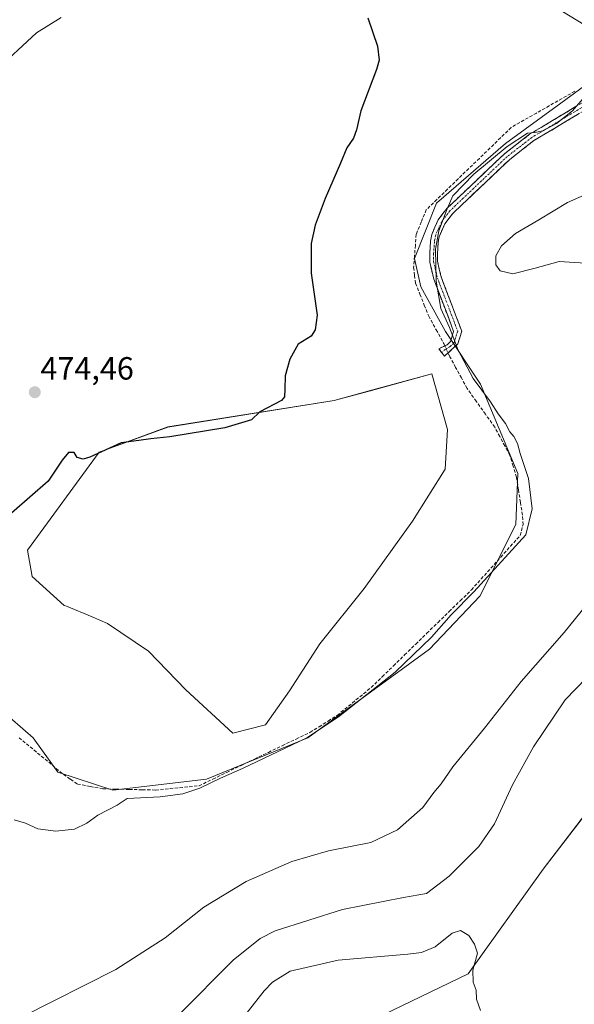
# Model space of a CAD drawing. Units: metres. Extents: x 598281 to 601763, y 4652781 to 4655142.
# Drawn here: x 599912 to 600085, y 4653919 to 4654226 of the extents above; entities that cross this region are included whole.
import ezdxf
from ezdxf.enums import TextEntityAlignment as Align

# ---------------------------------------------------------------- set-up
doc = ezdxf.new("R2010")
doc.units = ezdxf.units.M
doc.header["$MEASUREMENT"] = 0
doc.linetypes.add('TRAZO_Y_PUNTO', pattern=[1, 0.5, -0.25, 0, -0.25])
doc.linetypes.add('TRAZOSX2', pattern=[1.5, 1, -0.5])
for name, color, linetype, lineweight in [('Camino', 19, 'TRAZOSX2', 0), ('Camino Cxs', 19, 'Continuous', 0), ('Camino eje', 19, 'TRAZO_Y_PUNTO', 0), ('Carátula', 7, 'Continuous', 5), ('Corriente artificial lineal', 5, 'TRAZOSX2', 13), ('Corriente artificial lineal oculto', 135, 'TRAZO_Y_PUNTO', 13), ('Cultivos herbáceos CxS', 92, 'Continuous', 0), ('Cultivos leñosos CxS', 92, 'Continuous', 0), ('Curva de nivel maestra', 36, 'Continuous', 30), ('Curva de nivel normal', 36, 'Continuous', 0), ('Punto de cota en terreno', 7, 'Continuous', 0), ('Rótulo de punto de cota en terreno', 19, 'Continuous', 0)]:
    doc.layers.add(name, color=color, linetype=linetype, lineweight=lineweight)
doc.styles.add('Arial', font='txt', dxfattribs={"height": 0.2})

# ---------------------------------------------------------------- blocks, each defined once
blk = doc.blocks.new('*U150')
at = {"layer": 'Cultivos herbáceos CxS', "color": 92, "linetype": 'Continuous', "lineweight": 0}
for points in [[(599895.3231, 4654020.0449, 478.8491), (599916.4065, 4654001.7721, 479.0043), (599924.1003, 4653991.0271, 479.42), (599941.2889, 4653985.4329, 479.757), (599970.4879, 4653988.8227, 480.2785), (600002.1649, 4654001.7593, 480.7591), (600040.0971, 4654029.3553, 480.8875), (600055.8689, 4654045.9901, 480.9998), (600067.0675, 4654068.2465, 479.7587), (600067.6869, 4654084.1973, 479.6225), (600056.0691, 4654112.0687, 480.086), (600045.1611, 4654128.5099, 480.0014), (600037.4473, 4654142.4315, 479.661), (600035.4821, 4654151.3127, 479.5405), (600042.3567, 4654168.5173, 480.012), (600063.8327, 4654187.0987, 480.289), (600081.0881, 4654199.7113, 480.0819), (600095.4429, 4654210.2019, 480.1568), (600137.1749, 4654190.7777, 483.9069), (600185.7195, 4654160.7269, 486.1251), (600228.8049, 4654119.6775, 487.004), (600277.3039, 4654086.3551, 490.7519), (600337.2649, 4654048.6679, 491.7941)], [(600200.1101, 4653874.7273, 497.5961), (600197.1299, 4653934.3467, 495.1338), (600197.8757, 4653967.1375, 494.1054), (600201.6027, 4654003.6543, 492.6466), (600210.9871, 4654028.0553, 491.748), (600126.4327, 4654038.2429, 489.8242), (600123.6611, 4654038.7861, 490.0797), (600116.3905, 4654040.2111, 490.7955), (600106.2013, 4654029.5133, 491.9481), (600094.4837, 4654011.1739, 493.3778), (600104.1631, 4654000.4761, 492.9009), (600093.9739, 4653984.6837, 493.1701), (600075.6333, 4653960.7409, 493.7358), (600052.1979, 4653928.1377, 494.9604), (600022.6495, 4653913.8741, 496.2908)]]:
    blk.add_polyline3d(points, dxfattribs=at)
blk = doc.blocks.new('*U155')
at = {"layer": 'Cultivos herbáceos CxS', "color": 92, "linetype": 'Continuous', "lineweight": 0}
blk.add_polyline3d([(600053.2801, 4654245.6949, 475.2836), (600096.5411, 4654219.2521, 479.2806), (600095.4429, 4654210.2019, 480.1568), (600081.0881, 4654199.7113, 480.0819), (600063.8327, 4654187.0987, 480.289), (600042.3567, 4654168.5173, 480.012), (600035.4821, 4654151.3127, 479.5405), (600037.4473, 4654142.4315, 479.661), (600045.1611, 4654128.5099, 480.0014), (600056.0691, 4654112.0687, 480.086), (600067.6869, 4654084.1973, 479.6225), (600067.0675, 4654068.2465, 479.7587), (600055.8689, 4654045.9901, 480.9998), (600040.0971, 4654029.3553, 480.8875), (600002.1649, 4654001.7593, 480.7591), (599970.4879, 4653988.8227, 480.2785), (599941.2889, 4653985.4329, 479.757), (599924.1003, 4653991.0271, 479.42), (599916.4065, 4654001.7721, 479.0043), (599895.3231, 4654020.0449, 478.8491)], dxfattribs=at)
blk.add_polyline3d([(599978.7919, 4654003.2013, 478.6456), (599988.9449, 4654005.8333, 478.9208), (599996.4661, 4654016.3619, 478.5912), (600005.8675, 4654031.0267, 478.0614), (600019.7813, 4654048.3241, 477.6402), (600034.8233, 4654069.3813, 477.5872), (600044.9765, 4654085.5501, 478.0668), (600045.7289, 4654097.9591, 478.3695), (600040.8407, 4654115.2561, 478.6271), (600021.2693, 4654109.9409, 476.6829), (600010.3811, 4654106.9839, 476.0236), (599958.4871, 4654098.7119, 474.9569), (599937.0527, 4654090.8155, 475.2202), (599914.6719, 4654060.2951, 476.1264), (599916.1623, 4654052.0975, 476.5417), (599926.1465, 4654043.0601, 477.745), (599926.8071, 4654042.7849, 477.7873), (599934.8231, 4654039.4451, 477.5344), (599939.6841, 4654037.4197, 477.4712), (599952.4693, 4654028.7711, 477.6309), (599964.1263, 4654016.7381, 477.9172), (599978.7919, 4654003.2013, 478.6456)], close=True, dxfattribs=at)
blk = doc.blocks.new('*U193')
at = {"layer": 'Curva de nivel normal', "color": 36, "linetype": 'Continuous', "lineweight": 0}
blk.add_polyline3d([(600088.66, 4654201.79, 480), (600084.77, 4654197.34, 480), (600079.74, 4654193.42, 480), (600075.54, 4654191.15, 480), (600072.99, 4654190.62, 480), (600070.67, 4654190.39, 480), (600064.36, 4654186.18, 480), (600053.93, 4654177.56, 480), (600047.44, 4654170.8, 480), (600045.66, 4654166.76, 480), (600043.03, 4654159.94, 480), (600042.05, 4654154.15, 480), (600042.25, 4654144.19, 480), (600043.72, 4654135.66, 480), (600046.37, 4654129.78, 480), (600049.1, 4654122.66, 480), (600053.76, 4654113.84, 480), (600059.2, 4654106.57, 480), (600061.58, 4654102.86, 480), (600063.84, 4654099.8, 480), (600065.22, 4654097.18, 480), (600066.45, 4654095.73, 480), (600067.64, 4654093.59, 480), (600068.48, 4654090.43, 480), (600071.02, 4654082.64, 480), (600072.15, 4654073.14, 480), (600070.2, 4654065.06, 480), (600053.97, 4654047.26, 480), (600046.88, 4654040.14, 480), (600040.77, 4654033.11, 480), (600029.44, 4654022.28, 480), (600011.7, 4654008.3, 480), (600001.81, 4654001.74, 480), (599995.04, 4653998.57, 480), (599981.78, 4653992.15, 480), (599974.86, 4653989.14, 480), (599968.44, 4653986.02, 480), (599963.2, 4653984.3, 480), (599956.08, 4653983.39, 480), (599945.78, 4653982.77, 480), (599942.65, 4653980.78, 480), (599936.59, 4653977.6, 480), (599933.17, 4653975.12, 480), (599929.34, 4653973.3, 480), (599923.51, 4653972.66, 480), (599917.86, 4653973.37, 480), (599914.07, 4653975.11, 480), (599910.53, 4653976.18, 480)], dxfattribs=at)
blk = doc.blocks.new('*U204')
at = {"layer": 'Curva de nivel normal', "color": 36, "linetype": 'Continuous', "lineweight": 0}
blk.add_polyline3d([(599961.9, 4653915.36, 490), (599978.83, 4653932.44, 490), (599987.26, 4653939.17, 490), (599992.01, 4653941.5, 490), (600013.03, 4653948.23, 490), (600031.97, 4653951.9, 490), (600039.17, 4653953.21, 490), (600046.25, 4653958.56, 490), (600055.58, 4653967.81, 490), (600060.4, 4653974.88, 490), (600066.06, 4653987.04, 490), (600072.58, 4653998.92, 490), (600082.44, 4654013.57, 490), (600089.18, 4654020.45, 490)], dxfattribs=at)
blk = doc.blocks.new('5PATER')
at = {"layer": 'Carátula', "linetype": 'Continuous', "lineweight": 5}
h = blk.add_hatch(color=250, dxfattribs=at)
edge = h.paths.add_edge_path()
edge.add_ellipse((0, 0.01), major_axis=(-1.33, -1.34), ratio=0.999422, start_angle=0, end_angle=360)

msp = doc.modelspace()

# ---------------------------------------------------------------- linework, layer by layer
at = {"layer": 'Camino', "color": 19, "linetype": 'TRAZOSX2', "lineweight": 0}
for points in [[(600043.93, 4654121.98), (600043.04, 4654123.13), (600045.62, 4654124.38), (600046.68, 4654125.33), (600047.66, 4654128.55), (600041.48, 4654144.82), (600040.2, 4654150.16), (600040.21, 4654152.86), (600040.49, 4654156.71), (600040.84, 4654158.73), (600042.83, 4654163.33), (600044.33, 4654165.29), (600045.62, 4654166.97), (600054.65, 4654175.52), (600063.52, 4654183.93), (600067.38, 4654186.92), (600071.39, 4654190.03), (600085.61, 4654198.54), (600099.87, 4654207.38), (600112.14, 4654212.88)], [(600115.59, 4654210.66), (600101.22, 4654204.78), (600086.85, 4654196.49), (600072.74, 4654188.05), (600068.86, 4654185.03), (600065.08, 4654182.1), (600056.3, 4654173.78), (600047.41, 4654165.35), (600046.24, 4654163.82), (600044.91, 4654162.1), (600043.16, 4654158.05), (600042.88, 4654156.41), (600042.61, 4654152.76), (600042.6, 4654150.44), (600043.77, 4654145.53), (600050.2, 4654128.64), (600048.98, 4654124.63), (600048.07, 4654123.79), (600044.82, 4654120.82), (600043.93, 4654121.98)]]:
    msp.add_lwpolyline(points, dxfattribs=at)
at = {"layer": 'Camino Cxs', "color": 19, "linetype": 'Continuous', "lineweight": 0}
msp.add_polyline3d([(600086.85, 4654196.49, 480.36), (600083.32, 4654194.38, 480.25), (600079.79, 4654192.27, 480.24), (600076.27, 4654190.16, 480.34), (600072.74, 4654188.05, 480.26), (600068.86, 4654185.03, 480.31), (600065.08, 4654182.1, 480.36), (600062.16, 4654179.33, 480.45), (600059.23, 4654176.55, 480.46), (600056.3, 4654173.78, 480.43), (600053.34, 4654170.97, 480.44), (600050.37, 4654168.16, 480.38), (600047.41, 4654165.35, 480.28), (600046.24, 4654163.82, 480.21), (600044.91, 4654162.1, 480.23), (600043.16, 4654158.05, 480.19), (600042.88, 4654156.41, 480.16), (600042.61, 4654152.76, 480.14), (600042.6, 4654150.44, 480.14), (600043.19, 4654147.98, 480.25), (600043.77, 4654145.53, 480.27), (600045.38, 4654141.31, 480.3), (600046.99, 4654137.08, 480.36), (600048.59, 4654132.86, 480.47), (600050.2, 4654128.64, 480.39), (600048.98, 4654124.63, 480.08), (600048.07, 4654123.79, 479.88), (600044.82, 4654120.82, 479.22), (600043.04, 4654123.13, 479.2), (600045.62, 4654124.38, 479.52), (600046.68, 4654125.33, 479.7), (600047.66, 4654128.55, 480.03), (600046.12, 4654132.62, 480.02), (600044.57, 4654136.69, 479.91), (600043.02, 4654140.75, 479.95), (600041.48, 4654144.82, 479.87), (600040.84, 4654147.49, 479.78), (600040.2, 4654150.16, 479.68), (600040.21, 4654152.86, 479.69), (600040.49, 4654156.71, 479.73), (600040.84, 4654158.73, 479.79), (600041.83, 4654161.03, 479.93), (600042.83, 4654163.33, 479.98), (600044.33, 4654165.29, 479.97), (600045.62, 4654166.97, 479.98), (600048.63, 4654169.82, 480.03), (600051.64, 4654172.67, 480.15), (600054.65, 4654175.52, 480.01), (600057.61, 4654178.32, 480.07), (600060.56, 4654181.13, 480.03), (600063.52, 4654183.93, 479.99), (600067.38, 4654186.92, 480.03), (600069.39, 4654188.48, 479.97), (600071.39, 4654190.03, 479.94), (600074.94, 4654192.16, 479.97), (600078.5, 4654194.29, 479.85), (600082.06, 4654196.42, 479.95), (600085.61, 4654198.54, 479.93)], dxfattribs=at)
at = {"layer": 'Camino eje', "color": 19, "linetype": 'TRAZO_Y_PUNTO', "lineweight": 0}
msp.add_lwpolyline([(600113.84, 4654211.78), (600107.38, 4654209.14), (600100.55, 4654206.08), (600072.07, 4654189.04), (600064.3, 4654183.02), (600046.52, 4654166.16), (600043.87, 4654162.72), (600042, 4654158.39), (600041.69, 4654156.56), (600041.41, 4654152.81), (600041.4, 4654150.3), (600042.63, 4654145.18), (600048.93, 4654128.6), (600047.83, 4654124.98), (600046.68, 4654123.92), (600045.02, 4654122.86), (600043.93, 4654121.98)], dxfattribs=at)
at = {"layer": 'Corriente artificial lineal', "color": 5, "linetype": 'TRAZOSX2', "lineweight": 13}
for points in [[(600085.45, 4654203.43, 479.09), (600081.49, 4654201.18, 479.43), (600077.52, 4654198.92, 479.16), (600073.56, 4654196.66, 479.29), (600069.59, 4654194.41, 479.36), (600065.63, 4654192.15, 479.19), (600062.32, 4654188.94, 479.09), (600059.01, 4654185.73, 479.15), (600055.69, 4654182.52, 479.09), (600052.38, 4654179.32, 479.02), (600049.07, 4654176.11, 479.18), (600045.76, 4654172.9, 479.29), (600042.44, 4654169.69, 479.38), (600039.13, 4654166.48, 479.25), (600037.57, 4654162.66, 479.12), (600036, 4654158.84, 478.98), (600035.73, 4654155.4, 479.01), (600035.45, 4654151.95, 478.99), (600035.18, 4654148.51, 478.93), (600035.49, 4654146.02, 478.92), (600035.79, 4654143.53, 478.92), (600037.15, 4654140.13, 479.03), (600038.52, 4654136.72, 479.09), (600039.88, 4654133.32, 478.91), (600042.24, 4654129.04, 479.28), (600044.59, 4654124.76, 479.43), (600044.92, 4654124.04, 479.43)], [(599912.06, 4654001.78, 479.26), (599915.52, 4653998.91, 479.28), (599918.99, 4653996.04, 479.3), (599922.45, 4653993.17, 479.29), (599925.92, 4653990.3, 479.39), (599928.1, 4653988.81, 479.31), (599930.27, 4653987.32, 479.31), (599934.25, 4653986.58, 479.37), (599938.22, 4653985.83, 479.5), (599942.33, 4653985.74, 479.55), (599946.44, 4653985.64, 479.64), (599950.54, 4653985.55, 479.53), (599954.65, 4653985.45, 479.52), (599959.17, 4653985.9, 479.51), (599963.68, 4653986.34, 479.53), (599968.2, 4653986.79, 479.54), (599972.53, 4653988.87, 479.26), (599976.86, 4653990.96, 479.75), (599981.19, 4653993.04, 479.49), (599985.52, 4653995.13, 479.7), (599989.85, 4653997.21, 479.51), (599994.18, 4653999.29, 479.7), (599998.51, 4654001.38, 479.79), (600002.84, 4654003.46, 479.69), (600005.67, 4654005.22, 479.75), (600008.51, 4654006.99, 479.66), (600011.34, 4654008.75, 479.38), (600014.88, 4654011.65, 479.69), (600018.41, 4654014.56, 479.69), (600021.95, 4654017.46, 479.44), (600025.42, 4654020.84, 479.4), (600028.9, 4654024.22, 479.4), (600032.37, 4654027.61, 479.22), (600035.84, 4654030.99, 479.25), (600039.32, 4654034.37, 479.28), (600042.79, 4654037.75, 479.29), (600046.26, 4654041.14, 479.38), (600049.74, 4654044.52, 479.53), (600053.21, 4654047.9, 479.53), (600056.26, 4654051.3, 479.39), (600059.31, 4654054.7, 479.24), (600062.36, 4654058.1, 479.07), (600065.41, 4654061.5, 479.45), (600068.46, 4654064.9, 479.74), (600069.32, 4654068.28, 479.47), (600069.15, 4654071.25, 479.23), (600068.52, 4654075.19, 479.07), (600067.89, 4654079.12, 479.08), (600067.26, 4654083.06, 479), (600066.25, 4654086.46, 478.96), (600065.23, 4654089.86, 479.08), (600063.65, 4654092.79, 479.1), (600062.06, 4654095.73, 479.04), (600060.48, 4654098.66, 479.06), (600057.61, 4654102.69, 479.2), (600054.74, 4654106.72, 479.26), (600051.87, 4654110.75, 479.2), (600050.09, 4654114.03, 479.08), (600048.3, 4654117.3, 479.34), (600046.52, 4654120.58, 479.37), (600045.94, 4654121.84, 479.4)]]:
    msp.add_polyline3d(points, dxfattribs=at)
at = {"layer": 'Corriente artificial lineal oculto', "color": 135, "linetype": 'TRAZO_Y_PUNTO', "lineweight": 13}
msp.add_polyline3d([(600044.92, 4654124.04, 479.43), (600045.94, 4654121.84, 479.4)], dxfattribs=at)
at = {"layer": 'Cultivos herbáceos CxS', "color": 92, "linetype": 'Continuous', "lineweight": 0}
for points in [[(599895.32, 4654020.04, 478.85), (599916.41, 4654001.77, 479), (599924.1, 4653991.03, 479.42), (599941.29, 4653985.43, 479.76), (599970.49, 4653988.82, 480.28), (600002.16, 4654001.76, 480.76), (600040.1, 4654029.36, 480.89), (600055.87, 4654045.99, 481), (600067.07, 4654068.25, 479.76), (600067.69, 4654084.2, 479.62), (600056.07, 4654112.07, 480.09), (600045.16, 4654128.51, 480), (600037.45, 4654142.43, 479.66), (600035.48, 4654151.31, 479.54), (600042.36, 4654168.52, 480.01), (600063.83, 4654187.1, 480.29), (600081.09, 4654199.71, 480.08), (600095.44, 4654210.2, 480.16)], [(599895.32, 4654020.04, 478.85), (599916.41, 4654001.77, 479), (599924.1, 4653991.03, 479.42), (599941.29, 4653985.43, 479.76), (599970.49, 4653988.82, 480.28), (600002.16, 4654001.76, 480.76), (600040.1, 4654029.36, 480.89), (600055.87, 4654045.99, 481), (600067.07, 4654068.25, 479.76), (600067.69, 4654084.2, 479.62), (600056.07, 4654112.07, 480.09), (600045.16, 4654128.51, 480), (600037.45, 4654142.43, 479.66), (600035.48, 4654151.31, 479.54), (600042.36, 4654168.52, 480.01), (600063.83, 4654187.1, 480.29), (600081.09, 4654199.71, 480.08), (600095.44, 4654210.2, 480.16)], [(599978.79, 4654003.2, 478.65), (599988.94, 4654005.83, 478.92), (599996.47, 4654016.36, 478.59), (600005.87, 4654031.03, 478.06), (600019.78, 4654048.32, 477.64), (600034.82, 4654069.38, 477.59), (600044.98, 4654085.55, 478.07), (600045.73, 4654097.96, 478.37), (600040.84, 4654115.26, 478.63), (600021.27, 4654109.94, 476.68), (600010.38, 4654106.98, 476.02), (599958.49, 4654098.71, 474.96), (599937.05, 4654090.82, 475.22), (599914.67, 4654060.3, 476.13), (599916.16, 4654052.1, 476.54), (599926.15, 4654043.06, 477.74), (599926.81, 4654042.78, 477.79), (599934.82, 4654039.45, 477.53), (599939.68, 4654037.42, 477.47), (599952.47, 4654028.77, 477.63), (599964.13, 4654016.74, 477.92), (599978.79, 4654003.2, 478.65)], [(600200.11, 4653874.73, 497.6), (600197.13, 4653934.35, 495.13), (600197.88, 4653967.14, 494.11), (600201.6, 4654003.65, 492.65), (600210.99, 4654028.06, 491.75), (600126.43, 4654038.24, 489.82), (600123.66, 4654038.79, 490.08), (600116.39, 4654040.21, 490.8), (600106.2, 4654029.51, 491.95), (600094.48, 4654011.17, 493.38), (600104.16, 4654000.48, 492.9), (600093.97, 4653984.68, 493.17), (600075.63, 4653960.74, 493.74), (600052.2, 4653928.14, 494.96), (600022.65, 4653913.87, 496.29)]]:
    msp.add_polyline3d(points, dxfattribs=at)
at = {"layer": 'Cultivos leñosos CxS', "color": 92, "linetype": 'Continuous', "lineweight": 0}
msp.add_polyline3d([(599978.79, 4654003.2, 478.65), (599964.13, 4654016.74, 477.92), (599952.47, 4654028.77, 477.63), (599939.68, 4654037.42, 477.47), (599934.82, 4654039.45, 477.53), (599926.81, 4654042.78, 477.79), (599926.15, 4654043.06, 477.74), (599916.16, 4654052.1, 476.54), (599914.67, 4654060.3, 476.13), (599937.05, 4654090.82, 475.22), (599958.49, 4654098.71, 474.96), (600010.38, 4654106.98, 476.02), (600021.27, 4654109.94, 476.68), (600040.84, 4654115.26, 478.63), (600045.73, 4654097.96, 478.37), (600044.98, 4654085.55, 478.07), (600034.82, 4654069.38, 477.59), (600019.78, 4654048.32, 477.64), (600005.87, 4654031.03, 478.06), (599996.47, 4654016.36, 478.59), (599988.94, 4654005.83, 478.92), (599978.79, 4654003.2, 478.65)], close=True, dxfattribs=at)
for points in [[(599978.79, 4654003.2, 478.65), (599988.94, 4654005.83, 478.92), (599996.47, 4654016.36, 478.59), (600005.87, 4654031.03, 478.06), (600019.78, 4654048.32, 477.64), (600034.82, 4654069.38, 477.59), (600044.98, 4654085.55, 478.07), (600045.73, 4654097.96, 478.37), (600040.84, 4654115.26, 478.63), (600021.27, 4654109.94, 476.68), (600010.38, 4654106.98, 476.02), (599958.49, 4654098.71, 474.96), (599937.05, 4654090.82, 475.22), (599914.67, 4654060.3, 476.13), (599916.16, 4654052.1, 476.54), (599926.15, 4654043.06, 477.74), (599926.81, 4654042.78, 477.79), (599934.82, 4654039.45, 477.53), (599939.68, 4654037.42, 477.47), (599952.47, 4654028.77, 477.63), (599964.13, 4654016.74, 477.92), (599978.79, 4654003.2, 478.65)], [(600022.65, 4653913.87, 496.29), (600052.2, 4653928.14, 494.96), (600075.63, 4653960.74, 493.74), (600093.97, 4653984.68, 493.17), (600104.16, 4654000.48, 492.9), (600094.48, 4654011.17, 493.38), (600106.2, 4654029.51, 491.95), (600116.39, 4654040.21, 490.8), (600123.66, 4654038.79, 490.08), (600126.43, 4654038.24, 489.82), (600210.99, 4654028.06, 491.75), (600201.6, 4654003.65, 492.65), (600197.88, 4653967.14, 494.11), (600197.13, 4653934.35, 495.13), (600200.11, 4653874.73, 497.6)], [(600200.11, 4653874.73, 497.6), (600197.13, 4653934.35, 495.13), (600197.88, 4653967.14, 494.11), (600201.6, 4654003.65, 492.65), (600210.99, 4654028.06, 491.75), (600126.43, 4654038.24, 489.82), (600123.66, 4654038.79, 490.08), (600116.39, 4654040.21, 490.8), (600106.2, 4654029.51, 491.95), (600094.48, 4654011.17, 493.38), (600104.16, 4654000.48, 492.9), (600093.97, 4653984.68, 493.17), (600075.63, 4653960.74, 493.74), (600052.2, 4653928.14, 494.96), (600022.65, 4653913.87, 496.29)]]:
    msp.add_polyline3d(points, dxfattribs=at)
at = {"layer": 'Curva de nivel maestra', "color": 36, "linetype": 'Continuous', "lineweight": 30}
msp.add_polyline3d([(600020.87, 4654226.36, 475), (600023.94, 4654217.54, 475), (600024.41, 4654213.11, 475), (600023.62, 4654210.2, 475), (600018.75, 4654197.29, 475), (600017.34, 4654191.38, 475), (600016.39, 4654188.82, 475), (600014.36, 4654185.75, 475), (600012.37, 4654181.06, 475), (600007.54, 4654170.03, 475), (600004.49, 4654161.66, 475), (600003.19, 4654156, 475), (600003.2, 4654146.73, 475), (600005.05, 4654133.57, 475), (600004.5, 4654129.05, 475), (600003.17, 4654127.05, 475), (599999.19, 4654124.54, 475), (599996.52, 4654119.92, 475), (599995.09, 4654114.7, 475), (599994.94, 4654110.48, 475), (599994.91, 4654108.12, 475), (599993.92, 4654106.94, 475), (599987.23, 4654103.39, 475), (599984.59, 4654100.99, 475), (599976.24, 4654098.46, 475), (599959.05, 4654095.69, 475), (599953.12, 4654095.01, 475), (599949.45, 4654094.47, 475), (599943.93, 4654093.74, 475), (599934.1, 4654089.31, 475), (599932.04, 4654088.72, 475), (599930.21, 4654089.2, 475), (599929.2, 4654090.73, 475), (599927.46, 4654090.73, 475), (599925.46, 4654088.39, 475), (599921.13, 4654081.82, 475), (599909.73, 4654071.78, 475)], dxfattribs=at)
at = {"layer": 'Curva de nivel normal', "color": 36, "linetype": 'Continuous', "lineweight": 0}
for points in [[(599925.13, 4654226.49, 470), (599917.46, 4654221.67, 470), (599904.36, 4654209.57, 470)], [(600092.03, 4654149.64, 485), (600080.56, 4654150.33, 485), (600073.14, 4654148.22, 485), (600066.16, 4654146.5, 485), (600062.18, 4654147.39, 485), (600060.88, 4654149.29, 485), (600060.88, 4654152.14, 485), (600062.65, 4654155.24, 485), (600066.96, 4654159.05, 485), (600074.21, 4654163.38, 485), (600083.21, 4654168.72, 485), (600092.84, 4654173.05, 485)], [(599913.01, 4653914.66, 485), (599942.22, 4653929.5, 485), (599957.64, 4653939.39, 485), (599969.68, 4653948.94, 485), (599982.97, 4653956.92, 485), (599997.16, 4653963.17, 485), (600008.58, 4653966.48, 485), (600021.78, 4653969.13, 485), (600030.11, 4653973.01, 485), (600038.09, 4653979.99, 485), (600041.46, 4653984.68, 485), (600043.79, 4653987.4, 485), (600047.42, 4653992.67, 485), (600057.26, 4654004.79, 485), (600068.72, 4654019.33, 485), (600082.15, 4654034.56, 485), (600092.73, 4654047.74, 485)], [(599978.73, 4653910.34, 495), (599988.52, 4653922.78, 495), (599991.18, 4653925.56, 495), (599996.65, 4653928.96, 495), (600011.59, 4653932.42, 495), (600033.4, 4653934.24, 495), (600037.59, 4653934.79, 495), (600041.88, 4653936.56, 495), (600047.19, 4653940.77, 495), (600049.76, 4653941.64, 495), (600052.44, 4653940.1, 495), (600054.23, 4653937.36, 495), (600055.08, 4653934.6, 495), (600053.64, 4653929.28, 495), (600053.79, 4653925.52, 495), (600054.68, 4653922.98, 495), (600054.8, 4653920.19, 495), (600056.05, 4653916.69, 495)]]:
    msp.add_polyline3d(points, dxfattribs=at)

# ---------------------------------------------------------------- block references
at = {"layer": 'Cultivos herbáceos CxS', "color": 92, "linetype": 'Continuous', "lineweight": 0}
for name in ['*U155', '*U150']:
    msp.add_blockref(name, (0, 0), dxfattribs=at)
at = {"layer": 'Curva de nivel normal', "color": 36, "linetype": 'Continuous', "lineweight": 0}
for name in ['*U193', '*U204']:
    msp.add_blockref(name, (0, 0), dxfattribs=at)
at = {"layer": 'Punto de cota en terreno', "linetype": 'Continuous', "lineweight": 0}
msp.add_blockref('5PATER', (599916.95, 4654109.55, 474.46), dxfattribs=at)

# ---------------------------------------------------------------- texts
at = {"layer": 'Rótulo de punto de cota en terreno', "color": 19, "linetype": 'Continuous', "lineweight": 0, "style": 'Arial'}
msp.add_text('474,46', height=7, dxfattribs=at).set_placement((599918.71, 4654111.31), align=Align.BOTTOM_LEFT)

doc.saveas('drawing.dxf')
